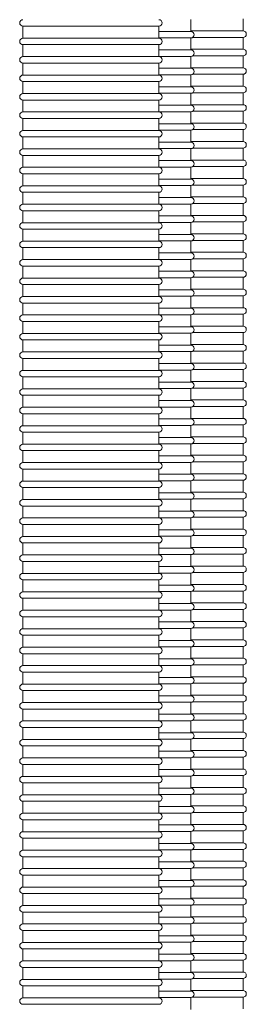
# Model space of a CAD drawing. Units: millimetres. Extents: x -2259 to 157681, y -6622 to 2724.
# Drawn here: x 8917 to 9126, y -4979 to -4072 of the extents above; entities that cross this region are included whole.
import ezdxf

# ---------------------------------------------------------------- set-up
doc = ezdxf.new("R2010")
doc.units = ezdxf.units.MM
doc.linetypes.add('DASHED', pattern=[0.2068, 0.1655, -0.0413])
doc.layers.add('Kontur SSAWA', color=40, linetype='Continuous', lineweight=20)
doc.layers.add('Niewidoczne', color=210, linetype='DASHED')

# ---------------------------------------------------------------- blocks, each defined once
blk = doc.blocks.new('OBP_P-125 Rzut 3')
at = {"layer": 'Kontur SSAWA'}
for p, q in [((203.01, -994.49), (203.01, -983.49)), ((251, -982.97), (251, -993.97)), ((48.5, -989.69), (173.5, -989.69)), ((48.5, -989.69), (48.5, -1000.69)), ((173.5, -989.69), (173.5, -1000.69)), ((203.01, -994.49), (173.5, -994.49)), ((251, -993.97), (203.01, -993.97)), ((173.5, -1000.69), (48.5, -1000.69)), ((48.5, -1006.69), (173.5, -1006.69)), ((48.5, -1006.69), (48.5, -1017.69)), ((173.5, -1000.49), (203.01, -1000.49)), ((173.5, -1006.69), (173.5, -1017.69)), ((203.01, -1011.49), (203.01, -1000.49)), ((204.69, -999.97), (251, -999.97)), ((251, -999.97), (251, -1010.97)), ((203.01, -1011.49), (173.5, -1011.49)), ((251, -1010.97), (203.01, -1010.97)), ((173.5, -1017.69), (48.5, -1017.69)), ((48.5, -1023.69), (173.5, -1023.69)), ((48.5, -1023.69), (48.5, -1034.69)), ((173.5, -1017.49), (203.01, -1017.49)), ((173.5, -1023.69), (173.5, -1034.69)), ((203.01, -1028.49), (203.01, -1017.49)), ((204.69, -1016.97), (251, -1016.97)), ((251, -1016.97), (251, -1027.97)), ((203.01, -1028.49), (173.5, -1028.49)), ((251, -1027.97), (203.01, -1027.97)), ((204.69, -1033.97), (251, -1033.97)), ((251, -1033.97), (251, -1044.97)), ((173.5, -1034.69), (48.5, -1034.69)), ((48.5, -1040.69), (173.5, -1040.69)), ((48.5, -1040.69), (48.5, -1051.69)), ((173.5, -1034.49), (203.01, -1034.49)), ((173.5, -1040.69), (173.5, -1051.69)), ((203.01, -1045.49), (203.01, -1034.49)), ((173.5, -1051.69), (48.5, -1051.69)), ((203.01, -1045.49), (173.5, -1045.49)), ((173.5, -1051.49), (203.01, -1051.49)), ((251, -1044.97), (203.01, -1044.97)), ((203.01, -1062.49), (203.01, -1051.49)), ((204.69, -1050.97), (251, -1050.97)), ((251, -1050.97), (251, -1061.97)), ((48.5, -1057.69), (173.5, -1057.69)), ((48.5, -1057.69), (48.5, -1068.69)), ((173.5, -1057.69), (173.5, -1068.69)), ((173.5, -1068.69), (48.5, -1068.69)), ((203.01, -1062.49), (173.5, -1062.49)), ((173.5, -1068.49), (203.01, -1068.49)), ((251, -1061.97), (203.01, -1061.97)), ((203.01, -1079.49), (203.01, -1068.49)), ((204.69, -1067.97), (251, -1067.97)), ((251, -1067.97), (251, -1078.97)), ((48.5, -1074.69), (173.5, -1074.69)), ((48.5, -1074.69), (48.5, -1085.69)), ((173.5, -1074.69), (173.5, -1085.69)), ((251, -1078.97), (203.01, -1078.97)), ((173.5, -1085.69), (48.5, -1085.69)), ((203.01, -1079.49), (173.5, -1079.49)), ((173.5, -1085.49), (203.01, -1085.49)), ((203.01, -1096.49), (203.01, -1085.49)), ((204.69, -1084.97), (251, -1084.97)), ((251, -1084.97), (251, -1095.97)), ((48.5, -1091.69), (173.5, -1091.69)), ((48.5, -1091.69), (48.5, -1102.69)), ((173.5, -1091.69), (173.5, -1102.69)), ((203.01, -1096.49), (173.5, -1096.49)), ((251, -1095.97), (203.01, -1095.97)), ((173.5, -1102.69), (48.5, -1102.69)), ((173.5, -1102.49), (203.01, -1102.49)), ((203.01, -1113.49), (203.01, -1102.49)), ((204.69, -1101.97), (251, -1101.97)), ((251, -1101.97), (251, -1112.97)), ((48.5, -1108.69), (173.5, -1108.69)), ((48.5, -1108.69), (48.5, -1119.69)), ((173.5, -1108.69), (173.5, -1119.69)), ((203.01, -1113.49), (173.5, -1113.49)), ((251, -1112.97), (203.01, -1112.97)), ((173.5, -1119.69), (48.5, -1119.69)), ((173.5, -1119.49), (203.01, -1119.49)), ((203.01, -1130.49), (203.01, -1119.49)), ((204.69, -1118.97), (251, -1118.97)), ((251, -1118.97), (251, -1129.97)), ((48.5, -1125.69), (173.5, -1125.69)), ((48.5, -1125.69), (48.5, -1136.69)), ((173.5, -1125.69), (173.5, -1136.69)), ((203.01, -1130.49), (173.5, -1130.49)), ((251, -1129.97), (203.01, -1129.97)), ((173.5, -1136.69), (48.5, -1136.69)), ((48.5, -1142.69), (173.5, -1142.69)), ((48.5, -1142.69), (48.5, -1153.69)), ((173.5, -1136.49), (203.01, -1136.49)), ((173.5, -1142.69), (173.5, -1153.69)), ((203.01, -1147.49), (203.01, -1136.49)), ((204.69, -1135.97), (251, -1135.97)), ((251, -1135.97), (251, -1146.97)), ((203.01, -1147.49), (173.5, -1147.49)), ((251, -1146.97), (203.01, -1146.97)), ((173.5, -1153.69), (48.5, -1153.69)), ((48.5, -1159.69), (173.5, -1159.69)), ((48.5, -1159.69), (48.5, -1170.69)), ((173.5, -1153.49), (203.01, -1153.49)), ((173.5, -1159.69), (173.5, -1170.69)), ((203.01, -1164.49), (203.01, -1153.49)), ((204.69, -1152.97), (251, -1152.97)), ((251, -1152.97), (251, -1163.97)), ((203.01, -1164.49), (173.5, -1164.49)), ((251, -1163.97), (203.01, -1163.97)), ((204.69, -1169.97), (251, -1169.97)), ((251, -1169.97), (251, -1180.97)), ((173.5, -1170.69), (48.5, -1170.69)), ((48.5, -1176.69), (173.5, -1176.69)), ((48.5, -1176.69), (48.5, -1187.69)), ((173.5, -1170.49), (203.01, -1170.49)), ((173.5, -1176.69), (173.5, -1187.69)), ((203.01, -1181.49), (203.01, -1170.49)), ((173.5, -1187.69), (48.5, -1187.69)), ((203.01, -1181.49), (173.5, -1181.49)), ((173.5, -1187.49), (203.01, -1187.49)), ((251, -1180.97), (203.01, -1180.97)), ((203.01, -1198.49), (203.01, -1187.49)), ((204.69, -1186.97), (251, -1186.97)), ((251, -1186.97), (251, -1197.97)), ((48.5, -1193.69), (173.5, -1193.69)), ((48.5, -1193.69), (48.5, -1204.69)), ((173.5, -1193.69), (173.5, -1204.69)), ((173.5, -1204.69), (48.5, -1204.69)), ((203.01, -1198.49), (173.5, -1198.49)), ((173.5, -1204.49), (203.01, -1204.49)), ((251, -1197.97), (203.01, -1197.97)), ((203.01, -1215.49), (203.01, -1204.49)), ((204.69, -1203.97), (251, -1203.97)), ((251, -1203.97), (251, -1214.97)), ((48.5, -1210.69), (173.5, -1210.69)), ((48.5, -1210.69), (48.5, -1221.69)), ((173.5, -1210.69), (173.5, -1221.69)), ((251, -1214.97), (203.01, -1214.97)), ((173.5, -1221.69), (48.5, -1221.69)), ((203.01, -1215.49), (173.5, -1215.49)), ((173.5, -1221.49), (203.01, -1221.49)), ((203.01, -1232.49), (203.01, -1221.49)), ((204.69, -1220.97), (251, -1220.97)), ((251, -1220.97), (251, -1231.97)), ((48.5, -1227.69), (173.5, -1227.69)), ((48.5, -1227.69), (48.5, -1238.69)), ((173.5, -1227.69), (173.5, -1238.69)), ((203.01, -1232.49), (173.5, -1232.49)), ((251, -1231.97), (203.01, -1231.97)), ((173.5, -1238.69), (48.5, -1238.69)), ((173.5, -1238.49), (203.01, -1238.49)), ((203.01, -1249.49), (203.01, -1238.49)), ((204.69, -1237.97), (251, -1237.97)), ((251, -1237.97), (251, -1248.97)), ((48.5, -1244.69), (173.5, -1244.69)), ((48.5, -1244.69), (48.5, -1255.69)), ((173.5, -1244.69), (173.5, -1255.69)), ((203.01, -1249.49), (173.5, -1249.49)), ((251, -1248.97), (203.01, -1248.97)), ((173.5, -1255.69), (48.5, -1255.69)), ((173.5, -1255.49), (203.01, -1255.49)), ((203.01, -1266.49), (203.01, -1255.49)), ((204.69, -1254.97), (251, -1254.97)), ((251, -1254.97), (251, -1265.97)), ((48.5, -1261.69), (173.5, -1261.69)), ((48.5, -1261.69), (48.5, -1272.69)), ((173.5, -1261.69), (173.5, -1272.69)), ((203.01, -1266.49), (173.5, -1266.49)), ((251, -1265.97), (203.01, -1265.97)), ((173.5, -1272.69), (48.5, -1272.69)), ((48.5, -1278.69), (173.5, -1278.69)), ((48.5, -1278.69), (48.5, -1289.69)), ((173.5, -1272.49), (203.01, -1272.49)), ((173.5, -1278.69), (173.5, -1289.69)), ((203.01, -1283.49), (203.01, -1272.49)), ((204.69, -1271.97), (251, -1271.97)), ((251, -1271.97), (251, -1282.97)), ((203.01, -1283.49), (173.5, -1283.49)), ((251, -1282.97), (203.01, -1282.97)), ((173.5, -1289.69), (48.5, -1289.69)), ((48.5, -1295.69), (173.5, -1295.69)), ((48.5, -1295.69), (48.5, -1306.69)), ((173.5, -1289.49), (203.01, -1289.49)), ((173.5, -1295.69), (173.5, -1306.69)), ((203.01, -1300.49), (203.01, -1289.49)), ((204.69, -1288.97), (251, -1288.97)), ((251, -1288.97), (251, -1299.97)), ((203.01, -1300.49), (173.5, -1300.49)), ((251, -1299.97), (203.01, -1299.97)), ((204.69, -1305.97), (251, -1305.97)), ((251, -1305.97), (251, -1316.97)), ((173.5, -1306.69), (48.5, -1306.69)), ((48.5, -1312.69), (173.5, -1312.69)), ((48.5, -1312.69), (48.5, -1323.69)), ((173.5, -1306.49), (203.01, -1306.49)), ((173.5, -1312.69), (173.5, -1323.69)), ((203.01, -1317.49), (203.01, -1306.49)), ((173.5, -1323.69), (48.5, -1323.69)), ((203.01, -1317.49), (173.5, -1317.49)), ((173.5, -1323.49), (203.01, -1323.49)), ((251, -1316.97), (203.01, -1316.97)), ((203.01, -1334.49), (203.01, -1323.49)), ((204.69, -1322.97), (251, -1322.97)), ((251, -1322.97), (251, -1333.97)), ((48.5, -1329.69), (173.5, -1329.69)), ((48.5, -1329.69), (48.5, -1340.69)), ((173.5, -1329.69), (173.5, -1340.69)), ((173.5, -1340.69), (48.5, -1340.69)), ((203.01, -1334.49), (173.5, -1334.49)), ((173.5, -1340.49), (203.01, -1340.49)), ((251, -1333.97), (203.01, -1333.97)), ((203.01, -1351.49), (203.01, -1340.49)), ((204.69, -1339.97), (251, -1339.97)), ((251, -1339.97), (251, -1350.97)), ((48.5, -1346.69), (173.5, -1346.69)), ((48.5, -1346.69), (48.5, -1357.69)), ((173.5, -1346.69), (173.5, -1357.69)), ((251, -1350.97), (203.01, -1350.97)), ((173.5, -1357.69), (48.5, -1357.69)), ((203.01, -1351.49), (173.5, -1351.49)), ((173.5, -1357.49), (203.01, -1357.49)), ((203.01, -1368.49), (203.01, -1357.49)), ((204.69, -1356.97), (251, -1356.97)), ((251, -1356.97), (251, -1367.97)), ((48.5, -1363.69), (173.5, -1363.69)), ((48.5, -1363.69), (48.5, -1374.69)), ((173.5, -1363.69), (173.5, -1374.69)), ((203.01, -1368.49), (173.5, -1368.49)), ((251, -1367.97), (203.01, -1367.97)), ((173.5, -1374.69), (48.5, -1374.69)), ((173.5, -1374.49), (203.01, -1374.49)), ((203.01, -1385.49), (203.01, -1374.49)), ((204.69, -1373.97), (251, -1373.97)), ((251, -1373.97), (251, -1384.97)), ((48.5, -1380.69), (173.5, -1380.69)), ((48.5, -1380.69), (48.5, -1391.69)), ((173.5, -1380.69), (173.5, -1391.69)), ((203.01, -1385.49), (173.5, -1385.49)), ((251, -1384.97), (203.01, -1384.97)), ((173.5, -1391.69), (48.5, -1391.69)), ((173.5, -1391.49), (203.01, -1391.49)), ((203.01, -1402.49), (203.01, -1391.49)), ((204.69, -1390.97), (251, -1390.97)), ((251, -1390.97), (251, -1401.97)), ((48.5, -1397.69), (173.5, -1397.69)), ((48.5, -1397.69), (48.5, -1408.69)), ((173.5, -1397.69), (173.5, -1408.69)), ((203.01, -1402.49), (173.5, -1402.49)), ((251, -1401.97), (203.01, -1401.97)), ((173.5, -1408.69), (48.5, -1408.69)), ((48.5, -1414.69), (173.5, -1414.69)), ((48.5, -1414.69), (48.5, -1425.69)), ((173.5, -1408.49), (203.01, -1408.49)), ((173.5, -1414.69), (173.5, -1425.69)), ((203.01, -1419.49), (203.01, -1408.49)), ((204.69, -1407.97), (251, -1407.97)), ((251, -1407.97), (251, -1418.97)), ((203.01, -1419.49), (173.5, -1419.49)), ((251, -1418.97), (203.01, -1418.97)), ((173.5, -1425.69), (48.5, -1425.69)), ((48.5, -1431.69), (173.5, -1431.69)), ((48.5, -1431.69), (48.5, -1442.69)), ((173.5, -1425.49), (203.01, -1425.49)), ((173.5, -1431.69), (173.5, -1442.69)), ((203.01, -1436.49), (203.01, -1425.49)), ((204.69, -1424.97), (251, -1424.97)), ((251, -1424.97), (251, -1435.97)), ((203.01, -1436.49), (173.5, -1436.49)), ((251, -1435.97), (203.01, -1435.97)), ((204.69, -1441.97), (251, -1441.97)), ((251, -1441.97), (251, -1452.97)), ((173.5, -1442.69), (48.5, -1442.69)), ((48.5, -1448.69), (173.5, -1448.69)), ((48.5, -1448.69), (48.5, -1459.69)), ((173.5, -1442.49), (203.01, -1442.49)), ((173.5, -1448.69), (173.5, -1459.69)), ((203.01, -1453.49), (203.01, -1442.49)), ((173.5, -1459.69), (48.5, -1459.69)), ((203.01, -1453.49), (173.5, -1453.49)), ((173.5, -1459.49), (203.01, -1459.49)), ((251, -1452.97), (203.01, -1452.97)), ((203.01, -1470.49), (203.01, -1459.49)), ((204.69, -1458.97), (251, -1458.97)), ((251, -1458.97), (251, -1469.97)), ((48.5, -1465.69), (173.5, -1465.69)), ((48.5, -1465.69), (48.5, -1476.69)), ((173.5, -1465.69), (173.5, -1476.69)), ((173.5, -1476.69), (48.5, -1476.69)), ((203.01, -1470.49), (173.5, -1470.49)), ((173.5, -1476.49), (203.01, -1476.49)), ((251, -1469.97), (203.01, -1469.97)), ((203.01, -1487.49), (203.01, -1476.49)), ((204.69, -1475.97), (251, -1475.97)), ((251, -1475.97), (251, -1486.97)), ((48.5, -1482.69), (173.5, -1482.69)), ((48.5, -1482.69), (48.5, -1493.69)), ((173.5, -1482.69), (173.5, -1493.69)), ((251, -1486.97), (203.01, -1486.97)), ((173.5, -1493.69), (48.5, -1493.69)), ((203.01, -1487.49), (173.5, -1487.49)), ((173.5, -1493.49), (203.01, -1493.49)), ((203.01, -1504.49), (203.01, -1493.49)), ((204.69, -1492.97), (251, -1492.97)), ((251, -1492.97), (251, -1503.97)), ((48.5, -1499.69), (173.5, -1499.69)), ((48.5, -1499.69), (48.5, -1510.69)), ((173.5, -1499.69), (173.5, -1510.69)), ((203.01, -1504.49), (173.5, -1504.49)), ((251, -1503.97), (203.01, -1503.97)), ((173.5, -1510.69), (48.5, -1510.69)), ((173.5, -1510.49), (203.01, -1510.49)), ((203.01, -1521.49), (203.01, -1510.49)), ((204.69, -1509.97), (251, -1509.97)), ((251, -1509.97), (251, -1520.97)), ((48.5, -1516.69), (173.5, -1516.69)), ((48.5, -1516.69), (48.5, -1527.69)), ((173.5, -1516.69), (173.5, -1527.69)), ((203.01, -1521.49), (173.5, -1521.49)), ((251, -1520.97), (203.01, -1520.97)), ((173.5, -1527.69), (48.5, -1527.69)), ((173.5, -1527.49), (203.01, -1527.49)), ((203.01, -1538.49), (203.01, -1527.49)), ((204.69, -1526.97), (251, -1526.97)), ((251, -1526.97), (251, -1537.97)), ((48.5, -1533.69), (173.5, -1533.69)), ((48.5, -1533.69), (48.5, -1544.69)), ((173.5, -1533.69), (173.5, -1544.69)), ((203.01, -1538.49), (173.5, -1538.49)), ((251, -1537.97), (203.01, -1537.97)), ((173.5, -1544.69), (48.5, -1544.69)), ((48.5, -1550.69), (173.5, -1550.69)), ((48.5, -1550.69), (48.5, -1561.69)), ((173.5, -1544.49), (203.01, -1544.49)), ((173.5, -1550.69), (173.5, -1561.69)), ((203.01, -1555.49), (203.01, -1544.49)), ((204.69, -1543.97), (251, -1543.97)), ((251, -1543.97), (251, -1554.97)), ((203.01, -1555.49), (173.5, -1555.49)), ((251, -1554.97), (203.01, -1554.97)), ((173.5, -1561.69), (48.5, -1561.69)), ((48.5, -1567.69), (173.5, -1567.69)), ((48.5, -1567.69), (48.5, -1578.69)), ((173.5, -1561.49), (203.01, -1561.49)), ((173.5, -1567.69), (173.5, -1578.69)), ((203.01, -1572.49), (203.01, -1561.49)), ((204.69, -1560.97), (251, -1560.97)), ((251, -1560.97), (251, -1571.97)), ((203.01, -1572.49), (173.5, -1572.49)), ((251, -1571.97), (203.01, -1571.97)), ((204.69, -1577.97), (251, -1577.97)), ((251, -1577.97), (251, -1588.97)), ((173.5, -1578.69), (48.5, -1578.69)), ((48.5, -1584.69), (173.5, -1584.69)), ((48.5, -1584.69), (48.5, -1595.69)), ((173.5, -1578.49), (203.01, -1578.49)), ((173.5, -1584.69), (173.5, -1595.69)), ((203.01, -1589.49), (203.01, -1578.49)), ((173.5, -1595.69), (48.5, -1595.69)), ((203.01, -1589.49), (173.5, -1589.49)), ((173.5, -1595.49), (203.01, -1595.49)), ((251, -1588.97), (203.01, -1588.97)), ((203.01, -1606.49), (203.01, -1595.49)), ((204.69, -1594.97), (251, -1594.97)), ((251, -1594.97), (251, -1605.97)), ((48.5, -1601.69), (173.5, -1601.69)), ((48.5, -1601.69), (48.5, -1612.69)), ((173.5, -1601.69), (173.5, -1612.69)), ((173.5, -1612.69), (48.5, -1612.69)), ((203.01, -1606.49), (173.5, -1606.49)), ((173.5, -1612.49), (203.01, -1612.49)), ((251, -1605.97), (203.01, -1605.97)), ((203.01, -1623.49), (203.01, -1612.49)), ((204.69, -1611.97), (251, -1611.97)), ((251, -1611.97), (251, -1622.97)), ((48.5, -1618.69), (173.5, -1618.69)), ((48.5, -1618.69), (48.5, -1629.69)), ((173.5, -1618.69), (173.5, -1629.69)), ((203.01, -1623.49), (173.5, -1623.49)), ((251, -1622.97), (203.01, -1622.97)), ((173.5, -1629.69), (48.5, -1629.69)), ((173.5, -1629.49), (203.01, -1629.49)), ((203.01, -1640.49), (203.01, -1629.49)), ((204.69, -1628.97), (251, -1628.97)), ((251, -1628.97), (251, -1639.97)), ((48.5, -1635.69), (173.5, -1635.69)), ((48.5, -1635.69), (48.5, -1646.69)), ((173.5, -1635.69), (173.5, -1646.69)), ((203.01, -1640.49), (173.5, -1640.49)), ((251, -1639.97), (203.01, -1639.97)), ((173.5, -1646.69), (48.5, -1646.69)), ((173.5, -1646.49), (203.01, -1646.49)), ((203.01, -1657.49), (203.01, -1646.49)), ((204.69, -1645.97), (251, -1645.97)), ((251, -1645.97), (251, -1656.97)), ((48.5, -1652.69), (173.5, -1652.69)), ((48.5, -1652.69), (48.5, -1663.69)), ((173.5, -1652.69), (173.5, -1663.69)), ((203.01, -1657.49), (173.5, -1657.49)), ((251, -1656.97), (203.01, -1656.97)), ((173.5, -1663.69), (48.5, -1663.69)), ((173.5, -1663.49), (203.01, -1663.49)), ((203.01, -1674.49), (203.01, -1663.49)), ((204.69, -1662.97), (251, -1662.97)), ((251, -1662.97), (251, -1673.97)), ((48.5, -1669.69), (173.5, -1669.69)), ((48.5, -1669.69), (48.5, -1680.69)), ((173.5, -1669.69), (173.5, -1680.69)), ((203.01, -1674.49), (173.5, -1674.49)), ((251, -1673.97), (203.01, -1673.97)), ((173.5, -1680.69), (48.5, -1680.69)), ((48.5, -1686.69), (173.5, -1686.69)), ((48.5, -1686.69), (48.5, -1697.69)), ((173.5, -1680.49), (203.01, -1680.49)), ((173.5, -1686.69), (173.5, -1697.69)), ((203.01, -1691.49), (203.01, -1680.49)), ((204.69, -1679.97), (251, -1679.97)), ((251, -1679.97), (251, -1690.97)), ((203.01, -1691.49), (173.5, -1691.49)), ((251, -1690.97), (203.01, -1690.97)), ((173.5, -1697.69), (48.5, -1697.69)), ((48.5, -1703.69), (173.5, -1703.69)), ((48.5, -1703.69), (48.5, -1714.69)), ((173.5, -1697.49), (203.01, -1697.49)), ((173.5, -1703.69), (173.5, -1714.69)), ((203.01, -1708.49), (203.01, -1697.49)), ((204.69, -1696.97), (251, -1696.97)), ((251, -1696.97), (251, -1707.97)), ((203.01, -1708.49), (173.5, -1708.49)), ((251, -1707.97), (203.01, -1707.97)), ((204.69, -1713.97), (251, -1713.97)), ((251, -1713.97), (251, -1724.97)), ((173.5, -1714.69), (48.5, -1714.69)), ((48.5, -1720.69), (173.5, -1720.69)), ((48.5, -1720.69), (48.5, -1731.69)), ((173.5, -1714.49), (203.01, -1714.49)), ((173.5, -1720.69), (173.5, -1731.69)), ((203.01, -1725.49), (203.01, -1714.49)), ((173.5, -1731.69), (48.5, -1731.69)), ((203.01, -1725.49), (173.5, -1725.49)), ((173.5, -1731.49), (203.01, -1731.49)), ((251, -1724.97), (203.01, -1724.97)), ((203.01, -1742.49), (203.01, -1731.49)), ((204.69, -1730.97), (251, -1730.97)), ((251, -1730.97), (251, -1741.97)), ((48.5, -1737.69), (173.5, -1737.69)), ((48.5, -1737.69), (48.5, -1748.69)), ((173.5, -1737.69), (173.5, -1748.69)), ((173.5, -1748.69), (48.5, -1748.69)), ((203.01, -1742.49), (173.5, -1742.49)), ((173.5, -1748.49), (203.01, -1748.49)), ((251, -1741.97), (203.01, -1741.97)), ((203.01, -1759.49), (203.01, -1748.49)), ((204.69, -1747.97), (251, -1747.97)), ((251, -1747.97), (251, -1758.97)), ((48.5, -1754.69), (173.5, -1754.69)), ((48.5, -1754.69), (48.5, -1765.69)), ((173.5, -1754.69), (173.5, -1765.69)), ((203.01, -1759.49), (173.5, -1759.49)), ((251, -1758.97), (203.01, -1758.97)), ((173.5, -1765.69), (48.5, -1765.69)), ((173.5, -1765.49), (203.01, -1765.49)), ((203.01, -1776.49), (203.01, -1765.49)), ((204.69, -1764.97), (251, -1764.97)), ((251, -1764.97), (251, -1775.97)), ((48.5, -1771.69), (173.5, -1771.69)), ((48.5, -1771.69), (48.5, -1782.69)), ((173.5, -1771.69), (173.5, -1782.69)), ((203.01, -1776.49), (173.5, -1776.49)), ((251, -1775.97), (203.01, -1775.97)), ((173.5, -1782.69), (48.5, -1782.69)), ((173.5, -1782.49), (203.01, -1782.49)), ((203.01, -1793.49), (203.01, -1782.49)), ((204.69, -1781.97), (251, -1781.97)), ((251, -1781.97), (251, -1792.97)), ((48.5, -1788.69), (173.5, -1788.69)), ((48.5, -1788.69), (48.5, -1799.69)), ((173.5, -1788.69), (173.5, -1799.69)), ((203.01, -1793.49), (173.5, -1793.49)), ((251, -1792.97), (203.01, -1792.97)), ((173.5, -1799.69), (48.5, -1799.69)), ((173.5, -1799.49), (203.01, -1799.49)), ((203.01, -1810.49), (203.01, -1799.49)), ((204.69, -1798.97), (251, -1798.97)), ((251, -1798.97), (251, -1809.97)), ((48.5, -1805.69), (173.5, -1805.69)), ((48.5, -1805.69), (48.5, -1816.69)), ((173.5, -1805.69), (173.5, -1816.69)), ((203.01, -1810.49), (173.5, -1810.49)), ((251, -1809.97), (203.01, -1809.97)), ((173.5, -1816.69), (48.5, -1816.69)), ((48.5, -1822.69), (173.5, -1822.69)), ((48.5, -1822.69), (48.5, -1833.69)), ((173.5, -1816.49), (203.01, -1816.49)), ((173.5, -1822.69), (173.5, -1833.69)), ((203.01, -1827.49), (203.01, -1816.49)), ((204.69, -1815.97), (251, -1815.97)), ((251, -1815.97), (251, -1826.97)), ((203.01, -1827.49), (173.5, -1827.49)), ((251, -1826.97), (203.01, -1826.97)), ((173.5, -1833.69), (48.5, -1833.69)), ((48.5, -1839.69), (173.5, -1839.69)), ((48.5, -1839.69), (48.5, -1850.69)), ((173.5, -1833.49), (203.01, -1833.49)), ((173.5, -1839.69), (173.5, -1850.69)), ((203.01, -1844.49), (203.01, -1833.49)), ((204.69, -1832.97), (251, -1832.97)), ((251, -1832.97), (251, -1843.97)), ((203.01, -1844.49), (173.5, -1844.49)), ((251, -1843.97), (203.01, -1843.97)), ((204.69, -1849.97), (251, -1849.97)), ((251, -1849.97), (251, -1860.97)), ((173.5, -1850.69), (48.5, -1850.69)), ((48.5, -1856.69), (173.5, -1856.69)), ((48.5, -1856.69), (48.5, -1867.69)), ((173.5, -1850.49), (203.01, -1850.49)), ((173.5, -1856.69), (173.5, -1867.69)), ((203.01, -1861.49), (203.01, -1850.49)), ((173.5, -1867.69), (48.5, -1867.69)), ((203.01, -1861.49), (173.5, -1861.49)), ((173.5, -1867.49), (203.01, -1867.49)), ((251, -1860.97), (203.01, -1860.97)), ((203.01, -1878.49), (203.01, -1867.49)), ((204.69, -1866.97), (251, -1866.97)), ((251, -1866.97), (251, -1877.97)), ((48.5, -1873.69), (173.5, -1873.69)), ((48.5, -1873.69), (48.5, -1884.69)), ((173.5, -1873.69), (173.5, -1884.69)), ((173.5, -1884.69), (48.5, -1884.69)), ((203.01, -1878.49), (173.5, -1878.49)), ((173.5, -1884.49), (203.01, -1884.49)), ((251, -1877.97), (203.01, -1877.97)), ((203.01, -1895.49), (203.01, -1884.49)), ((204.69, -1883.97), (251, -1883.97)), ((251, -1883.97), (251, -1894.97)), ((48.5, -1890.69), (173.5, -1890.69))]:
    blk.add_line(p, q, dxfattribs=at)
for centre, start, end in [((48.5, -986.69), 90, 270), ((173.5, -986.69), 270, 90), ((203.01, -997.49), 270, 90), ((251, -996.97), 270, 90), ((48.5, -1003.69), 90, 270), ((173.5, -1003.69), 270, 90), ((203.01, -1014.49), 270, 90), ((251, -1013.97), 270, 90), ((48.5, -1020.69), 90, 270), ((173.5, -1020.69), 270, 90), ((203.01, -1031.49), 270, 90), ((251, -1030.97), 270, 90), ((48.5, -1037.69), 90, 270), ((173.5, -1037.69), 270, 90), ((48.5, -1054.69), 90, 270), ((173.5, -1054.69), 270, 90), ((203.01, -1048.49), 270, 90), ((251, -1047.97), 270, 90), ((48.5, -1071.69), 90, 270), ((173.5, -1071.69), 270, 90), ((203.01, -1065.49), 270, 90), ((251, -1064.97), 270, 90), ((251, -1081.97), 270, 90), ((48.5, -1088.69), 90, 270), ((173.5, -1088.69), 270, 90), ((203.01, -1082.49), 270, 90), ((203.01, -1099.49), 270, 90), ((251, -1098.97), 270, 90), ((48.5, -1105.69), 90, 270), ((173.5, -1105.69), 270, 90), ((203.01, -1116.49), 270, 90), ((251, -1115.97), 270, 90), ((48.5, -1122.69), 90, 270), ((173.5, -1122.69), 270, 90), ((203.01, -1133.49), 270, 90), ((251, -1132.97), 270, 90), ((48.5, -1139.69), 90, 270), ((173.5, -1139.69), 270, 90), ((203.01, -1150.49), 270, 90), ((251, -1149.97), 270, 90), ((48.5, -1156.69), 90, 270), ((173.5, -1156.69), 270, 90), ((203.01, -1167.49), 270, 90), ((251, -1166.97), 270, 90), ((48.5, -1173.69), 90, 270), ((173.5, -1173.69), 270, 90), ((48.5, -1190.69), 90, 270), ((173.5, -1190.69), 270, 90), ((203.01, -1184.49), 270, 90), ((251, -1183.97), 270, 90), ((48.5, -1207.69), 90, 270), ((173.5, -1207.69), 270, 90), ((203.01, -1201.49), 270, 90), ((251, -1200.97), 270, 90), ((251, -1217.97), 270, 90), ((48.5, -1224.69), 90, 270), ((173.5, -1224.69), 270, 90), ((203.01, -1218.49), 270, 90), ((203.01, -1235.49), 270, 90), ((251, -1234.97), 270, 90), ((48.5, -1241.69), 90, 270), ((173.5, -1241.69), 270, 90), ((203.01, -1252.49), 270, 90), ((251, -1251.97), 270, 90), ((48.5, -1258.69), 90, 270), ((173.5, -1258.69), 270, 90), ((203.01, -1269.49), 270, 90), ((251, -1268.97), 270, 90), ((48.5, -1275.69), 90, 270), ((173.5, -1275.69), 270, 90), ((203.01, -1286.49), 270, 90), ((251, -1285.97), 270, 90), ((48.5, -1292.69), 90, 270), ((173.5, -1292.69), 270, 90), ((203.01, -1303.49), 270, 90), ((251, -1302.97), 270, 90), ((48.5, -1309.69), 90, 270), ((173.5, -1309.69), 270, 90), ((48.5, -1326.69), 90, 270), ((173.5, -1326.69), 270, 90), ((203.01, -1320.49), 270, 90), ((251, -1319.97), 270, 90), ((48.5, -1343.69), 90, 270), ((173.5, -1343.69), 270, 90), ((203.01, -1337.49), 270, 90), ((251, -1336.97), 270, 90), ((251, -1353.97), 270, 90), ((48.5, -1360.69), 90, 270), ((173.5, -1360.69), 270, 90), ((203.01, -1354.49), 270, 90), ((203.01, -1371.49), 270, 90), ((251, -1370.97), 270, 90), ((48.5, -1377.69), 90, 270), ((173.5, -1377.69), 270, 90), ((203.01, -1388.49), 270, 90), ((251, -1387.97), 270, 90), ((48.5, -1394.69), 90, 270), ((173.5, -1394.69), 270, 90), ((203.01, -1405.49), 270, 90), ((251, -1404.97), 270, 90), ((48.5, -1411.69), 90, 270), ((173.5, -1411.69), 270, 90), ((203.01, -1422.49), 270, 90), ((251, -1421.97), 270, 90), ((48.5, -1428.69), 90, 270), ((173.5, -1428.69), 270, 90), ((203.01, -1439.49), 270, 90), ((251, -1438.97), 270, 90), ((48.5, -1445.69), 90, 270), ((173.5, -1445.69), 270, 90), ((48.5, -1462.69), 90, 270), ((173.5, -1462.69), 270, 90), ((203.01, -1456.49), 270, 90), ((251, -1455.97), 270, 90), ((48.5, -1479.69), 90, 270), ((173.5, -1479.69), 270, 90), ((203.01, -1473.49), 270, 90), ((251, -1472.97), 270, 90), ((251, -1489.97), 270, 90), ((48.5, -1496.69), 90, 270), ((173.5, -1496.69), 270, 90), ((203.01, -1490.49), 270, 90), ((203.01, -1507.49), 270, 90), ((251, -1506.97), 270, 90), ((48.5, -1513.69), 90, 270), ((173.5, -1513.69), 270, 90), ((203.01, -1524.49), 270, 90), ((251, -1523.97), 270, 90), ((48.5, -1530.69), 90, 270), ((173.5, -1530.69), 270, 90), ((203.01, -1541.49), 270, 90), ((251, -1540.97), 270, 90), ((48.5, -1547.69), 90, 270), ((173.5, -1547.69), 270, 90), ((203.01, -1558.49), 270, 90), ((251, -1557.97), 270, 90), ((48.5, -1564.69), 90, 270), ((173.5, -1564.69), 270, 90), ((203.01, -1575.49), 270, 90), ((251, -1574.97), 270, 90), ((48.5, -1581.69), 90, 270), ((173.5, -1581.69), 270, 90), ((48.5, -1598.69), 90, 270), ((173.5, -1598.69), 270, 90), ((203.01, -1592.49), 270, 90), ((251, -1591.97), 270, 90), ((48.5, -1615.69), 90, 270), ((173.5, -1615.69), 270, 90), ((203.01, -1609.49), 270, 90), ((251, -1608.97), 270, 90), ((203.01, -1626.49), 270, 90), ((251, -1625.97), 270, 90), ((48.5, -1632.69), 90, 270), ((173.5, -1632.69), 270, 90), ((203.01, -1643.49), 270, 90), ((251, -1642.97), 270, 90), ((48.5, -1649.69), 90, 270), ((173.5, -1649.69), 270, 90), ((203.01, -1660.49), 270, 90), ((251, -1659.97), 270, 90), ((48.5, -1666.69), 90, 270), ((173.5, -1666.69), 270, 90), ((203.01, -1677.49), 270, 90), ((251, -1676.97), 270, 90), ((48.5, -1683.69), 90, 270), ((173.5, -1683.69), 270, 90), ((203.01, -1694.49), 270, 90), ((251, -1693.97), 270, 90), ((48.5, -1700.69), 90, 270), ((173.5, -1700.69), 270, 90), ((203.01, -1711.49), 270, 90), ((251, -1710.97), 270, 90), ((48.5, -1717.69), 90, 270), ((173.5, -1717.69), 270, 90), ((48.5, -1734.69), 90, 270), ((173.5, -1734.69), 270, 90), ((203.01, -1728.49), 270, 90), ((251, -1727.97), 270, 90), ((48.5, -1751.69), 90, 270), ((173.5, -1751.69), 270, 90), ((203.01, -1745.49), 270, 90), ((251, -1744.97), 270, 90), ((203.01, -1762.49), 270, 90), ((251, -1761.97), 270, 90), ((48.5, -1768.69), 90, 270), ((173.5, -1768.69), 270, 90), ((203.01, -1779.49), 270, 90), ((251, -1778.97), 270, 90), ((48.5, -1785.69), 90, 270), ((173.5, -1785.69), 270, 90), ((203.01, -1796.49), 270, 90), ((251, -1795.97), 270, 90), ((48.5, -1802.69), 90, 270), ((173.5, -1802.69), 270, 90), ((203.01, -1813.49), 270, 90), ((251, -1812.97), 270, 90), ((48.5, -1819.69), 90, 270), ((173.5, -1819.69), 270, 90), ((203.01, -1830.49), 270, 90), ((251, -1829.97), 270, 90), ((48.5, -1836.69), 90, 270), ((173.5, -1836.69), 270, 90), ((203.01, -1847.49), 270, 90), ((251, -1846.97), 270, 90), ((48.5, -1853.69), 90, 270), ((173.5, -1853.69), 270, 90), ((48.5, -1870.69), 90, 270), ((173.5, -1870.69), 270, 90), ((203.01, -1864.49), 270, 90), ((251, -1863.97), 270, 90), ((48.5, -1887.69), 90, 270), ((173.5, -1887.69), 270, 90), ((203.01, -1881.49), 270, 90), ((251, -1880.97), 270, 90)]:
    blk.add_arc(centre, 3, start, end, dxfattribs=at)

msp = doc.modelspace()

# ---------------------------------------------------------------- block references
at = {"layer": 'Niewidoczne'}
msp.add_blockref('OBP_P-125 Rzut 3', (8871.95, -3088.55), dxfattribs=at)

doc.saveas('drawing.dxf')
